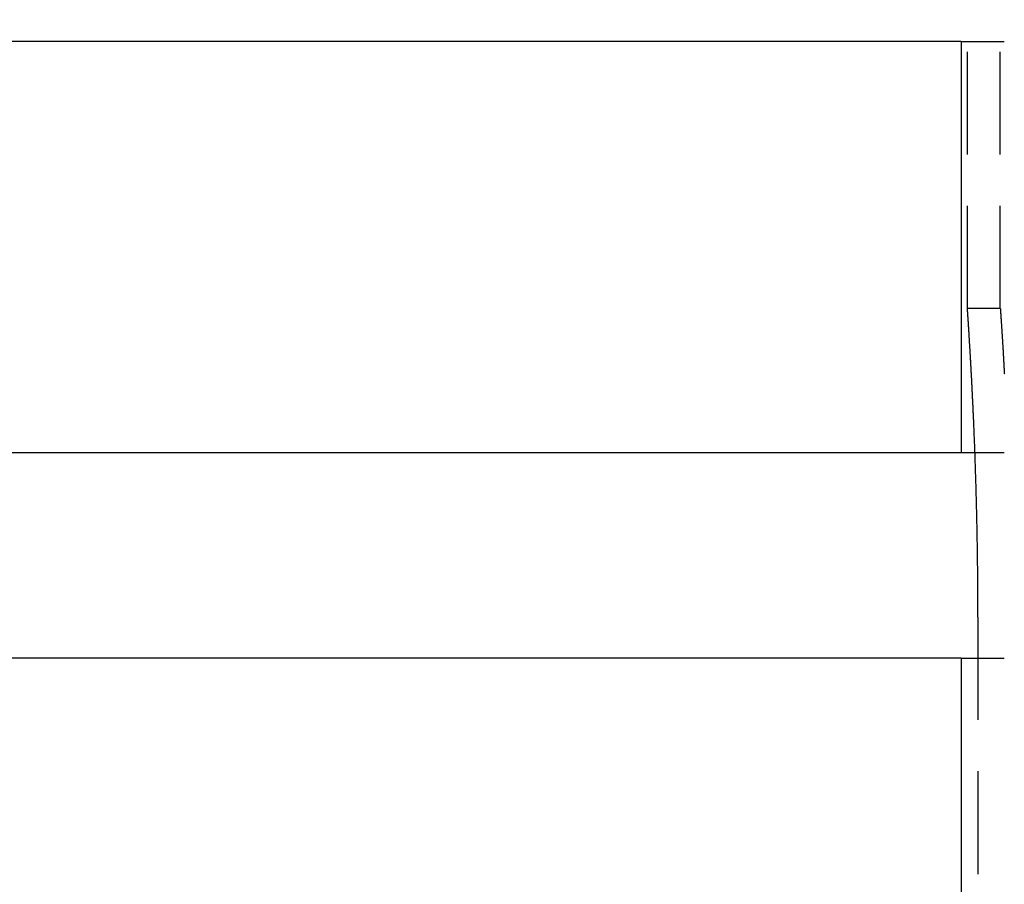
# Model space of a CAD drawing. Extents: x -160 to 160, y -410 to 479.
# Drawn here: x -133 to -109, y 366 to 387 of the extents above; entities that cross this region are included whole.
import ezdxf

# ---------------------------------------------------------------- set-up
doc = ezdxf.new("R2010")
doc.units = 0
doc.header["$LTSCALE"] = 10
doc.linetypes.add('VERDECKT', pattern=[0.375, 0.25, -0.125])
doc.layers.get('0').update_dxf_attribs({"linetype": 'CONTINUOUS'})
doc.layers.add('STEMPEL', color=3, linetype='CONTINUOUS')

# ---------------------------------------------------------------- blocks, each defined once
blk = doc.blocks.new('A$CC9FA877E')
at = {"color": 1, "linetype": 'VERDECKT', "extrusion": (0, 1, -2e-16)}
for p, q in [((-110, 380), (-110, 429)), ((-109.2, 380), (-109.2, 429)), ((-110.156, 386.5), (-109.103, 386.5)), ((-109.2, 380), (-110, 380)), ((-110.156, 376.5), (-109.103, 376.5)), ((-109.744, 372.5), (-109.744, 366)), ((-110.156, 371.5), (-109.103, 371.5))]:
    blk.add_line(p, q, dxfattribs=at)
at = {"color": 3, "linetype": 'CONTINUOUS', "extrusion": (0, 1, -2e-16)}
for p, q in [((-110.156, 386.5), (-150.977, 386.5)), ((-110.156, 386.5), (-110.156, 376.5)), ((-150.977, 376.5), (-110.156, 376.5)), ((-110.156, 371.5), (-150.977, 371.5)), ((-110.156, 371.5), (-110.156, 361.5))]:
    blk.add_line(p, q, dxfattribs=at)
at = {"color": 1}
for points in [[(-109.744, 372.5, 0), (-109.744, 372.536, 0), (-109.744, 372.571, 0), (-109.744, 372.607, 0), (-109.744, 372.643, 0), (-109.744, 372.678, 0), (-109.744, 372.714, 0), (-109.744, 372.75, 0), (-109.744, 372.786, 0), (-109.745, 372.821, 0), (-109.745, 372.857, 0), (-109.745, 372.893, 0), (-109.745, 372.929, 0), (-109.745, 372.965, 0), (-109.745, 373.001, 0), (-109.745, 373.038, 0), (-109.746, 373.074, 0), (-109.746, 373.11, 0), (-109.746, 373.146, 0), (-109.746, 373.182, 0), (-109.747, 373.219, 0), (-109.747, 373.255, 0), (-109.747, 373.291, 0), (-109.747, 373.328, 0), (-109.748, 373.364, 0), (-109.748, 373.4, 0), (-109.748, 373.437, 0), (-109.749, 373.473, 0), (-109.749, 373.509, 0), (-109.749, 373.546, 0), (-109.75, 373.582, 0), (-109.75, 373.619, 0), (-109.75, 373.655, 0), (-109.751, 373.692, 0), (-109.751, 373.728, 0), (-109.752, 373.765, 0), (-109.752, 373.801, 0), (-109.752, 373.838, 0), (-109.753, 373.874, 0), (-109.753, 373.91, 0), (-109.754, 373.947, 0), (-109.754, 373.983, 0), (-109.755, 374.02, 0), (-109.755, 374.056, 0), (-109.756, 374.093, 0), (-109.756, 374.129, 0), (-109.757, 374.165, 0), (-109.757, 374.202, 0), (-109.758, 374.238, 0), (-109.759, 374.274, 0), (-109.759, 374.311, 0), (-109.76, 374.347, 0), (-109.76, 374.383, 0), (-109.761, 374.419, 0), (-109.762, 374.456, 0), (-109.762, 374.492, 0), (-109.763, 374.528, 0), (-109.764, 374.564, 0), (-109.764, 374.6, 0), (-109.765, 374.636, 0), (-109.766, 374.672, 0), (-109.766, 374.708, 0), (-109.767, 374.744, 0), (-109.768, 374.779, 0), (-109.769, 374.815, 0), (-109.769, 374.851, 0), (-109.77, 374.887, 0), (-109.771, 374.922, 0), (-109.772, 374.958, 0), (-109.772, 374.993, 0), (-109.773, 375.029, 0), (-109.774, 375.064, 0), (-109.775, 375.099, 0), (-109.776, 375.135, 0), (-109.776, 375.17, 0), (-109.777, 375.205, 0), (-109.778, 375.24, 0), (-109.779, 375.275, 0), (-109.78, 375.31, 0), (-109.781, 375.345, 0), (-109.782, 375.38, 0), (-109.783, 375.414, 0), (-109.784, 375.449, 0), (-109.785, 375.483, 0), (-109.786, 375.518, 0), (-109.786, 375.552, 0), (-109.787, 375.587, 0), (-109.788, 375.621, 0), (-109.789, 375.655, 0), (-109.79, 375.689, 0), (-109.791, 375.723, 0), (-109.792, 375.757, 0), (-109.793, 375.791, 0), (-109.794, 375.824, 0), (-109.795, 375.858, 0), (-109.796, 375.891, 0), (-109.797, 375.925, 0), (-109.799, 375.958, 0), (-109.8, 375.991, 0), (-109.801, 376.024, 0), (-109.802, 376.057, 0), (-109.803, 376.09, 0), (-109.804, 376.123, 0), (-109.805, 376.156, 0), (-109.806, 376.189, 0), (-109.807, 376.221, 0), (-109.808, 376.253, 0), (-109.809, 376.286, 0), (-109.81, 376.318, 0), (-109.812, 376.35, 0), (-109.813, 376.382, 0), (-109.814, 376.414, 0), (-109.815, 376.446, 0), (-109.816, 376.477, 0), (-109.817, 376.509, 0), (-109.818, 376.54, 0), (-109.82, 376.572, 0), (-109.821, 376.603, 0), (-109.822, 376.634, 0), (-109.823, 376.665, 0), (-109.824, 376.696, 0), (-109.825, 376.726, 0), (-109.827, 376.757, 0), (-109.828, 376.787, 0), (-109.829, 376.818, 0), (-109.83, 376.848, 0), (-109.831, 376.878, 0), (-109.833, 376.908, 0), (-109.834, 376.938, 0), (-109.835, 376.967, 0), (-109.836, 376.997, 0), (-109.837, 377.026, 0), (-109.839, 377.056, 0), (-109.84, 377.085, 0), (-109.841, 377.114, 0), (-109.842, 377.143, 0), (-109.843, 377.171, 0), (-109.845, 377.2, 0), (-109.846, 377.228, 0), (-109.847, 377.257, 0), (-109.848, 377.285, 0), (-109.85, 377.313, 0), (-109.851, 377.341, 0), (-109.852, 377.368, 0), (-109.853, 377.396, 0), (-109.854, 377.423, 0), (-109.856, 377.451, 0), (-109.857, 377.478, 0), (-109.858, 377.505, 0), (-109.859, 377.532, 0), (-109.861, 377.558, 0), (-109.862, 377.585, 0), (-109.863, 377.611, 0), (-109.864, 377.637, 0), (-109.865, 377.663, 0), (-109.867, 377.689, 0), (-109.868, 377.715, 0), (-109.869, 377.74, 0), (-109.87, 377.766, 0), (-109.871, 377.791, 0), (-109.873, 377.816, 0), (-109.874, 377.841, 0), (-109.875, 377.866, 0), (-109.876, 377.891, 0), (-109.878, 377.915, 0), (-109.879, 377.94, 0), (-109.88, 377.965, 0), (-109.881, 377.989, 0), (-109.882, 378.013, 0), (-109.884, 378.038, 0), (-109.885, 378.062, 0), (-109.886, 378.086, 0), (-109.887, 378.11, 0), (-109.889, 378.134, 0), (-109.89, 378.157, 0), (-109.891, 378.181, 0), (-109.892, 378.205, 0), (-109.893, 378.228, 0), (-109.895, 378.251, 0), (-109.896, 378.275, 0), (-109.897, 378.298, 0), (-109.898, 378.321, 0), (-109.9, 378.344, 0), (-109.901, 378.366, 0), (-109.902, 378.389, 0), (-109.903, 378.412, 0), (-109.904, 378.434, 0), (-109.906, 378.456, 0), (-109.907, 378.479, 0), (-109.908, 378.501, 0), (-109.909, 378.523, 0), (-109.91, 378.544, 0), (-109.912, 378.566, 0), (-109.913, 378.588, 0), (-109.914, 378.609, 0), (-109.915, 378.631, 0), (-109.916, 378.652, 0), (-109.918, 378.673, 0), (-109.919, 378.694, 0), (-109.92, 378.715, 0), (-109.921, 378.735, 0), (-109.922, 378.756, 0), (-109.923, 378.776, 0), (-109.925, 378.797, 0), (-109.926, 378.817, 0), (-109.927, 378.837, 0), (-109.928, 378.857, 0), (-109.929, 378.877, 0), (-109.93, 378.896, 0), (-109.931, 378.916, 0), (-109.933, 378.935, 0), (-109.934, 378.954, 0), (-109.935, 378.973, 0), (-109.936, 378.992, 0), (-109.937, 379.011, 0), (-109.938, 379.029, 0), (-109.939, 379.048, 0), (-109.94, 379.066, 0), (-109.941, 379.084, 0), (-109.942, 379.102, 0), (-109.943, 379.12, 0), (-109.945, 379.137, 0), (-109.946, 379.155, 0), (-109.947, 379.172, 0), (-109.948, 379.189, 0), (-109.949, 379.206, 0), (-109.95, 379.223, 0), (-109.951, 379.239, 0), (-109.952, 379.256, 0), (-109.953, 379.272, 0), (-109.954, 379.288, 0), (-109.955, 379.304, 0), (-109.956, 379.32, 0), (-109.957, 379.336, 0), (-109.958, 379.351, 0), (-109.959, 379.366, 0), (-109.96, 379.381, 0), (-109.96, 379.396, 0), (-109.961, 379.411, 0), (-109.962, 379.426, 0), (-109.963, 379.44, 0), (-109.964, 379.454, 0), (-109.965, 379.468, 0), (-109.966, 379.482, 0), (-109.967, 379.496, 0), (-109.968, 379.509, 0), (-109.968, 379.522, 0), (-109.969, 379.535, 0), (-109.97, 379.548, 0), (-109.971, 379.561, 0), (-109.972, 379.573, 0), (-109.972, 379.586, 0), (-109.973, 379.598, 0), (-109.974, 379.61, 0), (-109.975, 379.622, 0), (-109.976, 379.633, 0), (-109.976, 379.645, 0), (-109.977, 379.656, 0), (-109.978, 379.667, 0), (-109.978, 379.678, 0), (-109.979, 379.689, 0), (-109.98, 379.699, 0), (-109.98, 379.709, 0), (-109.981, 379.72, 0), (-109.982, 379.73, 0), (-109.982, 379.739, 0), (-109.983, 379.749, 0), (-109.984, 379.758, 0), (-109.984, 379.768, 0), (-109.985, 379.777, 0), (-109.985, 379.786, 0), (-109.986, 379.794, 0), (-109.987, 379.803, 0), (-109.987, 379.811, 0), (-109.988, 379.819, 0), (-109.988, 379.827, 0), (-109.989, 379.835, 0), (-109.989, 379.843, 0), (-109.99, 379.85, 0), (-109.99, 379.857, 0), (-109.991, 379.864, 0), (-109.991, 379.871, 0), (-109.992, 379.878, 0), (-109.992, 379.885, 0), (-109.993, 379.891, 0), (-109.993, 379.897, 0), (-109.993, 379.903, 0), (-109.994, 379.909, 0), (-109.994, 379.915, 0), (-109.994, 379.92, 0), (-109.995, 379.925, 0), (-109.995, 379.93, 0), (-109.996, 379.935, 0), (-109.996, 379.94, 0), (-109.996, 379.945, 0), (-109.996, 379.949, 0), (-109.997, 379.953, 0), (-109.997, 379.957, 0), (-109.997, 379.961, 0), (-109.998, 379.965, 0), (-109.998, 379.968, 0), (-109.998, 379.971, 0), (-109.998, 379.975, 0), (-109.998, 379.978, 0), (-109.999, 379.98, 0), (-109.999, 379.983, 0), (-109.999, 379.985, 0), (-109.999, 379.988, 0), (-109.999, 379.99, 0), (-109.999, 379.991, 0), (-109.999, 379.993, 0), (-110, 379.995, 0), (-110, 379.996, 0), (-110, 379.997, 0), (-110, 379.998, 0), (-110, 379.999, 0), (-110, 380, 0), (-110, 380, 0), (-110, 380, 0), (-110, 380, 0)], [(-109.2, 380, 0), (-109.2, 380, 0), (-109.2, 380, 0), (-109.2, 380, 0), (-109.2, 379.999, 0), (-109.2, 379.998, 0), (-109.2, 379.997, 0), (-109.2, 379.996, 0), (-109.2, 379.995, 0), (-109.199, 379.993, 0), (-109.199, 379.991, 0), (-109.199, 379.99, 0), (-109.199, 379.988, 0), (-109.199, 379.985, 0), (-109.199, 379.983, 0), (-109.199, 379.98, 0), (-109.198, 379.978, 0), (-109.198, 379.975, 0), (-109.198, 379.971, 0), (-109.198, 379.968, 0), (-109.198, 379.965, 0), (-109.197, 379.961, 0), (-109.197, 379.957, 0), (-109.197, 379.953, 0), (-109.196, 379.949, 0), (-109.196, 379.945, 0), (-109.196, 379.94, 0), (-109.195, 379.935, 0), (-109.195, 379.93, 0), (-109.195, 379.925, 0), (-109.194, 379.92, 0), (-109.194, 379.915, 0), (-109.194, 379.909, 0), (-109.193, 379.903, 0), (-109.193, 379.897, 0), (-109.192, 379.891, 0), (-109.192, 379.885, 0), (-109.192, 379.878, 0), (-109.191, 379.871, 0), (-109.191, 379.864, 0), (-109.19, 379.857, 0), (-109.19, 379.85, 0), (-109.189, 379.843, 0), (-109.189, 379.835, 0), (-109.188, 379.827, 0), (-109.188, 379.819, 0), (-109.187, 379.811, 0), (-109.187, 379.803, 0), (-109.186, 379.794, 0), (-109.185, 379.786, 0), (-109.185, 379.777, 0), (-109.184, 379.768, 0), (-109.184, 379.758, 0), (-109.183, 379.749, 0), (-109.182, 379.739, 0), (-109.182, 379.73, 0), (-109.181, 379.72, 0), (-109.18, 379.709, 0), (-109.18, 379.699, 0), (-109.179, 379.689, 0), (-109.178, 379.678, 0), (-109.178, 379.667, 0), (-109.177, 379.656, 0), (-109.176, 379.645, 0), (-109.175, 379.633, 0), (-109.175, 379.622, 0), (-109.174, 379.61, 0), (-109.173, 379.598, 0), (-109.172, 379.586, 0), (-109.171, 379.573, 0), (-109.171, 379.561, 0), (-109.17, 379.548, 0), (-109.169, 379.535, 0), (-109.168, 379.522, 0), (-109.167, 379.509, 0), (-109.166, 379.496, 0), (-109.166, 379.482, 0), (-109.165, 379.468, 0), (-109.164, 379.454, 0), (-109.163, 379.44, 0), (-109.162, 379.426, 0), (-109.161, 379.411, 0), (-109.16, 379.396, 0), (-109.159, 379.381, 0), (-109.158, 379.366, 0), (-109.157, 379.351, 0), (-109.156, 379.336, 0), (-109.155, 379.32, 0), (-109.154, 379.304, 0), (-109.153, 379.288, 0), (-109.152, 379.272, 0), (-109.151, 379.256, 0), (-109.15, 379.239, 0), (-109.149, 379.223, 0), (-109.148, 379.206, 0), (-109.147, 379.189, 0), (-109.146, 379.172, 0), (-109.145, 379.155, 0), (-109.144, 379.137, 0), (-109.143, 379.12, 0), (-109.142, 379.102, 0), (-109.141, 379.084, 0), (-109.14, 379.066, 0), (-109.139, 379.048, 0), (-109.138, 379.029, 0), (-109.137, 379.011, 0), (-109.135, 378.992, 0), (-109.134, 378.973, 0), (-109.133, 378.954, 0), (-109.132, 378.935, 0), (-109.131, 378.916, 0), (-109.13, 378.896, 0), (-109.129, 378.877, 0), (-109.127, 378.857, 0), (-109.126, 378.837, 0), (-109.125, 378.817, 0), (-109.124, 378.797, 0), (-109.123, 378.776, 0), (-109.122, 378.756, 0), (-109.12, 378.735, 0), (-109.119, 378.715, 0), (-109.118, 378.694, 0), (-109.117, 378.673, 0), (-109.116, 378.652, 0), (-109.115, 378.631, 0), (-109.113, 378.609, 0), (-109.112, 378.588, 0), (-109.111, 378.566, 0), (-109.11, 378.544, 0), (-109.109, 378.523, 0), (-109.107, 378.501, 0), (-109.106, 378.479, 0), (-109.105, 378.456, 0), (-109.104, 378.434, 0), (-109.102, 378.412, 0)]]:
    blk.add_polyline3d(points, dxfattribs=at)

msp = doc.modelspace()

# ---------------------------------------------------------------- block references
at = {"layer": 'STEMPEL'}
msp.add_blockref('A$CC9FA877E', (0, 0), dxfattribs=at)

doc.saveas('drawing.dxf')
